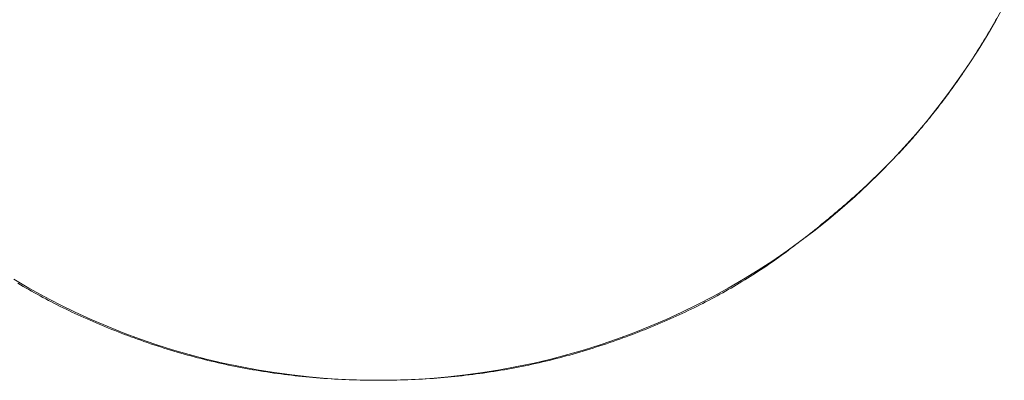
# Model space of a CAD drawing. Units: millimetres. Extents: x -2555 to 2555, y -2551 to 2559.
# Drawn here: x -44 to -34, y -380 to -377 of the extents above; entities that cross this region are included whole.
import ezdxf

# ---------------------------------------------------------------- set-up
doc = ezdxf.new("R2010")
doc.units = ezdxf.units.MM
doc.layers.add('None', color=7, linetype='Continuous', lineweight=5)
doc.layers.add('Working-None', color=7, linetype='Continuous', lineweight=5)

# ---------------------------------------------------------------- blocks, each defined once
blk = doc.blocks.new('Group')
at = {"layer": 'None', "color": 7, "linetype": 'Continuous', "lineweight": 13, "transparency": 33554687}
for p, q in [((25.263, -294.7152), (25.3458, -294.5646)), ((25.1764, -294.8636), (25.263, -294.7152)), ((25.2476, -294.7402), (25.2602, -294.7182)), ((25.2602, -294.7182), (25.2728, -294.696)), ((25.1965, -294.8278), (25.2094, -294.806)), ((25.2094, -294.806), (25.2222, -294.7842)), ((25.2222, -294.7842), (25.2349, -294.7622)), ((25.2349, -294.7622), (25.2476, -294.7402)), ((25.0863, -295.0099), (25.1764, -294.8636)), ((25.1446, -294.9142), (25.1577, -294.8927)), ((25.1577, -294.8927), (25.1707, -294.8711)), ((25.1707, -294.8711), (25.1836, -294.8495)), ((25.1836, -294.8495), (25.1965, -294.8278)), ((24.9926, -295.1539), (25.0863, -295.0099)), ((25.0786, -295.0205), (25.0919, -294.9994)), ((25.0919, -294.9994), (25.1052, -294.9782)), ((25.1052, -294.9782), (25.1184, -294.9569)), ((25.1184, -294.9569), (25.1315, -294.9356)), ((25.1315, -294.9356), (25.1446, -294.9142)), ((25.0113, -295.1249), (25.0248, -295.1042)), ((25.0248, -295.1042), (25.0384, -295.0833)), ((25.0384, -295.0833), (25.0518, -295.0625)), ((25.0518, -295.0625), (25.0652, -295.0415)), ((25.0652, -295.0415), (25.0786, -295.0205)), ((24.8954, -295.2955), (24.9926, -295.1539)), ((24.9565, -295.2071), (24.9703, -295.1866)), ((24.9703, -295.1866), (24.984, -295.1661)), ((24.984, -295.1661), (24.9977, -295.1455)), ((24.9977, -295.1455), (25.0113, -295.1249)), ((24.7948, -295.4348), (24.8954, -295.2955)), ((24.8869, -295.3082), (24.9009, -295.2881)), ((24.9009, -295.2881), (24.9149, -295.268)), ((24.9149, -295.268), (24.9288, -295.2477)), ((24.9288, -295.2477), (24.9427, -295.2274)), ((24.9427, -295.2274), (24.9565, -295.2071)), ((24.816, -295.4074), (24.8302, -295.3877)), ((24.8302, -295.3877), (24.8445, -295.3679)), ((24.8445, -295.3679), (24.8587, -295.3481)), ((24.8587, -295.3481), (24.8728, -295.3281)), ((24.8728, -295.3281), (24.8869, -295.3082)), ((24.6908, -295.5715), (24.7948, -295.4348)), ((24.7438, -295.5047), (24.7583, -295.4854)), ((24.7583, -295.4854), (24.7728, -295.466)), ((24.7728, -295.466), (24.7872, -295.4465)), ((24.7872, -295.4465), (24.8016, -295.427)), ((24.8016, -295.427), (24.816, -295.4074)), ((24.5834, -295.7056), (24.6908, -295.5715)), ((24.6703, -295.6002), (24.6851, -295.5812)), ((24.6851, -295.5812), (24.6998, -295.5622)), ((24.6998, -295.5622), (24.7145, -295.5431)), ((24.7145, -295.5431), (24.7292, -295.524)), ((24.7292, -295.524), (24.7438, -295.5047)), ((24.5955, -295.6938), (24.6106, -295.6752)), ((24.6106, -295.6752), (24.6256, -295.6566)), ((24.6256, -295.6566), (24.6405, -295.6379)), ((24.6405, -295.6379), (24.6554, -295.6191)), ((24.6554, -295.6191), (24.6703, -295.6002)), ((24.4728, -295.8371), (24.5834, -295.7056)), ((24.5041, -295.8037), (24.5195, -295.7856)), ((24.5195, -295.7856), (24.5348, -295.7674)), ((24.5348, -295.7674), (24.55, -295.7491)), ((24.55, -295.7491), (24.5652, -295.7307)), ((24.5652, -295.7307), (24.5804, -295.7123)), ((24.5804, -295.7123), (24.5955, -295.6938)), ((24.359, -295.9658), (24.4728, -295.8371)), ((24.4258, -295.8938), (24.4417, -295.8758)), ((24.4417, -295.8758), (24.4575, -295.8578)), ((24.4575, -295.8578), (24.4732, -295.8397)), ((24.4732, -295.8397), (24.4887, -295.8217)), ((24.4887, -295.8217), (24.5041, -295.8037)), ((24.2421, -296.0917), (24.359, -295.9658)), ((24.3441, -295.984), (24.3607, -295.966)), ((24.3607, -295.966), (24.3772, -295.9479)), ((24.3772, -295.9479), (24.3935, -295.9299)), ((24.3935, -295.9299), (24.4097, -295.9118)), ((24.4097, -295.9118), (24.4258, -295.8938)), ((24.2415, -296.0923), (24.2589, -296.0743)), ((24.2589, -296.0743), (24.2762, -296.0562)), ((24.2762, -296.0562), (24.2934, -296.0381)), ((24.2934, -296.0381), (24.3105, -296.0201)), ((24.3105, -296.0201), (24.3273, -296.002)), ((24.3273, -296.002), (24.3441, -295.984)), ((24.1221, -296.2146), (24.2421, -296.0917)), ((24.1522, -296.1827), (24.1703, -296.1646)), ((24.1703, -296.1646), (24.1883, -296.1465)), ((24.1883, -296.1465), (24.2062, -296.1285)), ((24.2062, -296.1285), (24.2239, -296.1104)), ((24.2239, -296.1104), (24.2415, -296.0923)), ((23.9991, -296.3346), (24.1221, -296.2146)), ((24.0404, -296.2912), (24.0594, -296.2731)), ((24.0594, -296.2731), (24.0782, -296.255)), ((24.0782, -296.255), (24.0969, -296.237)), ((24.0969, -296.237), (24.1155, -296.2189)), ((24.1155, -296.2189), (24.1339, -296.2008)), ((24.1339, -296.2008), (24.1522, -296.1827)), ((23.8733, -296.4515), (23.9991, -296.3346)), ((23.9435, -296.3818), (23.9631, -296.3637)), ((23.9631, -296.3637), (23.9826, -296.3456)), ((23.9826, -296.3456), (24.002, -296.3275)), ((24.002, -296.3275), (24.0213, -296.3093)), ((24.0213, -296.3093), (24.0404, -296.2912)), ((23.7446, -296.5653), (23.8733, -296.4515)), ((23.843, -296.4724), (23.8634, -296.4543)), ((23.8634, -296.4543), (23.8836, -296.4362)), ((23.8836, -296.4362), (23.9037, -296.418)), ((23.9037, -296.418), (23.9237, -296.3999)), ((23.9237, -296.3999), (23.9435, -296.3818)), ((23.6131, -296.6759), (23.7446, -296.5653)), ((23.718, -296.5813), (23.7392, -296.5631)), ((23.7392, -296.5631), (23.7602, -296.545)), ((23.7602, -296.545), (23.7811, -296.5269)), ((23.7811, -296.5269), (23.8019, -296.5087)), ((23.8019, -296.5087), (23.8226, -296.4906)), ((23.8226, -296.4906), (23.843, -296.4724)), ((23.61, -296.6721), (23.6319, -296.654)), ((23.6319, -296.654), (23.6536, -296.6358)), ((23.6536, -296.6358), (23.6752, -296.6176)), ((23.6752, -296.6176), (23.6967, -296.5995)), ((23.6967, -296.5995), (23.718, -296.5813)), ((23.479, -296.7833), (23.6131, -296.6759)), ((23.4985, -296.763), (23.5211, -296.7448)), ((23.5211, -296.7448), (23.5435, -296.7267)), ((23.5435, -296.7267), (23.5658, -296.7085)), ((23.5658, -296.7085), (23.5879, -296.6903)), ((23.5879, -296.6903), (23.61, -296.6721)), ((23.3422, -296.8873), (23.479, -296.7833)), ((23.3601, -296.8722), (23.3835, -296.854)), ((23.3835, -296.854), (23.4068, -296.8358)), ((23.4068, -296.8358), (23.4299, -296.8176)), ((23.4299, -296.8176), (23.4529, -296.7994)), ((23.4529, -296.7994), (23.4758, -296.7812)), ((23.4758, -296.7812), (23.4985, -296.763)), ((23.203, -296.988), (23.3422, -296.8873)), ((23.241, -296.9633), (23.2651, -296.9451)), ((23.2651, -296.9451), (23.2891, -296.9269)), ((23.2891, -296.9269), (23.3129, -296.9086)), ((23.3129, -296.9086), (23.3366, -296.8904)), ((23.3366, -296.8904), (23.3601, -296.8722)), ((23.0613, -297.0852), (23.203, -296.988)), ((23.1185, -297.0535), (23.1433, -297.0357)), ((23.1433, -297.0357), (23.1679, -297.0178)), ((23.1679, -297.0178), (23.1924, -296.9997)), ((23.1924, -296.9997), (23.2168, -296.9815)), ((23.2168, -296.9815), (23.241, -296.9633)), ((22.9173, -297.1788), (23.0613, -297.0852)), ((22.9671, -297.1581), (22.9927, -297.141)), ((22.9927, -297.141), (23.0181, -297.1237)), ((23.0181, -297.1237), (23.0434, -297.1063)), ((23.0434, -297.1063), (23.0686, -297.0889)), ((23.0686, -297.0889), (23.0936, -297.0713)), ((23.0936, -297.0713), (23.1185, -297.0535)), ((22.7711, -297.269), (22.9173, -297.1788)), ((22.8109, -297.2586), (22.8373, -297.2422)), ((22.8373, -297.2422), (22.8635, -297.2256)), ((22.8635, -297.2256), (22.8896, -297.2089)), ((22.8896, -297.2089), (22.9156, -297.1921)), ((22.9156, -297.1921), (22.9414, -297.1752)), ((22.9414, -297.1752), (22.9671, -297.1581)), ((15.5736, -297.269), (15.7221, -297.3555)), ((15.6137, -297.3073), (15.6406, -297.3233)), ((15.6406, -297.3233), (15.6676, -297.3392)), ((15.6676, -297.3392), (15.6948, -297.355)), ((22.6226, -297.3555), (22.7711, -297.269)), ((22.6499, -297.355), (22.6771, -297.3392)), ((22.6771, -297.3392), (22.7041, -297.3233)), ((22.7041, -297.3233), (22.731, -297.3073)), ((22.731, -297.3073), (22.7578, -297.2912)), ((22.7578, -297.2912), (22.7844, -297.275)), ((22.7844, -297.275), (22.8109, -297.2586)), ((15.6948, -297.355), (15.7221, -297.3707)), ((15.7221, -297.3555), (15.8726, -297.4383)), ((15.7221, -297.3707), (15.7495, -297.3862)), ((15.7495, -297.3862), (15.7771, -297.4017)), ((15.7771, -297.4017), (15.8048, -297.417)), ((15.8048, -297.417), (15.8326, -297.4322)), ((15.8326, -297.4322), (15.8606, -297.4473)), ((15.8726, -297.4383), (16.0251, -297.5174)), ((22.3196, -297.5174), (22.4721, -297.4383)), ((22.4721, -297.4383), (22.6226, -297.3555)), ((22.4841, -297.4473), (22.5121, -297.4322)), ((22.5121, -297.4322), (22.5399, -297.417)), ((22.5399, -297.417), (22.5676, -297.4017)), ((22.5676, -297.4017), (22.5952, -297.3862)), ((22.5952, -297.3862), (22.6226, -297.3707)), ((22.6226, -297.3707), (22.6499, -297.355)), ((15.8606, -297.4473), (15.8887, -297.4623)), ((15.8887, -297.4623), (15.9169, -297.4771)), ((15.9169, -297.4771), (15.9452, -297.4919)), ((15.9452, -297.4919), (15.9737, -297.5065)), ((15.9737, -297.5065), (16.0024, -297.5211)), ((16.0024, -297.5211), (16.0311, -297.5355)), ((16.0251, -297.5174), (16.1795, -297.5928)), ((16.0311, -297.5355), (16.06, -297.5498)), ((22.1652, -297.5928), (22.3196, -297.5174)), ((22.2847, -297.5498), (22.3136, -297.5355)), ((22.3136, -297.5355), (22.3423, -297.5211)), ((22.3423, -297.5211), (22.371, -297.5065)), ((22.371, -297.5065), (22.3994, -297.4919)), ((22.3994, -297.4919), (22.4278, -297.4771)), ((22.4278, -297.4771), (22.456, -297.4623)), ((22.456, -297.4623), (22.4841, -297.4473)), ((16.06, -297.5498), (16.089, -297.564)), ((16.089, -297.564), (16.1182, -297.578)), ((16.1182, -297.578), (16.1475, -297.592)), ((16.1475, -297.592), (16.1769, -297.6058)), ((16.1769, -297.6058), (16.2065, -297.6196)), ((16.1795, -297.5928), (16.3357, -297.6643)), ((16.2065, -297.6196), (16.2361, -297.6332)), ((16.2361, -297.6332), (16.266, -297.6467)), ((22.009, -297.6643), (22.1652, -297.5928)), ((22.0787, -297.6467), (22.1085, -297.6332)), ((22.1085, -297.6332), (22.1382, -297.6196)), ((22.1382, -297.6196), (22.1678, -297.6058)), ((22.1678, -297.6058), (22.1972, -297.592)), ((22.1972, -297.592), (22.2265, -297.578)), ((22.2265, -297.578), (22.2557, -297.564)), ((22.2557, -297.564), (22.2847, -297.5498)), ((16.266, -297.6467), (16.2959, -297.6601)), ((16.2959, -297.6601), (16.326, -297.6733)), ((16.326, -297.6733), (16.3562, -297.6865)), ((16.3357, -297.6643), (16.4936, -297.732)), ((16.3562, -297.6865), (16.3866, -297.6995)), ((16.3866, -297.6995), (16.4171, -297.7125)), ((16.4171, -297.7125), (16.4477, -297.7253)), ((16.4477, -297.7253), (16.4784, -297.738)), ((21.8511, -297.732), (22.009, -297.6643)), ((21.8662, -297.738), (21.897, -297.7253)), ((21.897, -297.7253), (21.9276, -297.7125)), ((21.9276, -297.7125), (21.9581, -297.6995)), ((21.9581, -297.6995), (21.9885, -297.6865)), ((21.9885, -297.6865), (22.0187, -297.6733)), ((22.0187, -297.6733), (22.0488, -297.6601)), ((22.0488, -297.6601), (22.0787, -297.6467)), ((16.4784, -297.738), (16.5093, -297.7506)), ((16.4936, -297.732), (16.6531, -297.7958)), ((16.5093, -297.7506), (16.5403, -297.7631)), ((16.5403, -297.7631), (16.5715, -297.7754)), ((16.5715, -297.7754), (16.6028, -297.7877)), ((16.6028, -297.7877), (16.6342, -297.7998)), ((16.6342, -297.7998), (16.6657, -297.8118)), ((16.6531, -297.7958), (16.8141, -297.8557)), ((16.6657, -297.8118), (16.6974, -297.8237)), ((16.6974, -297.8237), (16.7292, -297.8355)), ((21.5306, -297.8557), (21.6916, -297.7958)), ((21.6154, -297.8355), (21.6473, -297.8237)), ((21.6473, -297.8237), (21.6789, -297.8118)), ((21.6789, -297.8118), (21.7105, -297.7998)), ((21.6916, -297.7958), (21.8511, -297.732)), ((21.7105, -297.7998), (21.7419, -297.7877)), ((21.7419, -297.7877), (21.7732, -297.7754)), ((21.7732, -297.7754), (21.8043, -297.7631)), ((21.8043, -297.7631), (21.8354, -297.7506)), ((21.8354, -297.7506), (21.8662, -297.738)), ((16.7292, -297.8355), (16.7612, -297.8472)), ((16.7612, -297.8472), (16.7933, -297.8588)), ((16.7933, -297.8588), (16.8255, -297.8702)), ((16.8141, -297.8557), (16.9766, -297.9116)), ((16.8255, -297.8702), (16.8578, -297.8815)), ((16.8578, -297.8815), (16.8903, -297.8928)), ((16.8903, -297.8928), (16.9229, -297.9039)), ((16.9229, -297.9039), (16.9557, -297.9149)), ((16.9557, -297.9149), (16.9885, -297.9257)), ((16.9766, -297.9116), (17.1404, -297.9635)), ((21.2043, -297.9635), (21.3681, -297.9116)), ((21.3562, -297.9257), (21.389, -297.9149)), ((21.3681, -297.9116), (21.5306, -297.8557)), ((21.389, -297.9149), (21.4218, -297.9039)), ((21.4218, -297.9039), (21.4544, -297.8928)), ((21.4544, -297.8928), (21.4868, -297.8815)), ((21.4868, -297.8815), (21.5192, -297.8702)), ((21.5192, -297.8702), (21.5514, -297.8588)), ((21.5514, -297.8588), (21.5835, -297.8472)), ((21.5835, -297.8472), (21.6154, -297.8355)), ((16.9885, -297.9257), (17.0214, -297.9364)), ((17.0214, -297.9364), (17.0544, -297.9469)), ((17.0544, -297.9469), (17.0874, -297.9573)), ((17.0874, -297.9573), (17.1205, -297.9674)), ((17.1205, -297.9674), (17.1536, -297.9774)), ((17.1404, -297.9635), (17.3054, -298.0113)), ((17.1536, -297.9774), (17.1868, -297.9872)), ((17.1868, -297.9872), (17.22, -297.9969)), ((17.22, -297.9969), (17.2533, -298.0064)), ((17.2533, -298.0064), (17.2867, -298.0157)), ((17.2867, -298.0157), (17.3201, -298.0248)), ((17.3054, -298.0113), (17.4715, -298.0551)), ((20.8732, -298.0551), (21.0393, -298.0113)), ((21.0246, -298.0248), (21.058, -298.0157)), ((21.0393, -298.0113), (21.2043, -297.9635)), ((21.058, -298.0157), (21.0914, -298.0064)), ((21.0914, -298.0064), (21.1247, -297.9969)), ((21.1247, -297.9969), (21.1579, -297.9872)), ((21.1579, -297.9872), (21.1911, -297.9774)), ((21.1911, -297.9774), (21.2242, -297.9674)), ((21.2242, -297.9674), (21.2573, -297.9573)), ((21.2573, -297.9573), (21.2903, -297.9469)), ((21.2903, -297.9469), (21.3233, -297.9364)), ((21.3233, -297.9364), (21.3562, -297.9257)), ((17.3201, -298.0248), (17.3535, -298.0338)), ((17.3535, -298.0338), (17.3871, -298.0426)), ((17.3871, -298.0426), (17.4206, -298.0512)), ((17.4206, -298.0512), (17.4543, -298.0597)), ((17.4543, -298.0597), (17.488, -298.068)), ((17.4715, -298.0551), (17.6386, -298.0948)), ((17.488, -298.068), (17.5217, -298.0761)), ((17.5217, -298.0761), (17.5555, -298.0841)), ((17.5555, -298.0841), (17.5894, -298.0918)), ((17.5894, -298.0918), (17.6233, -298.0994)), ((17.6233, -298.0994), (17.6573, -298.1069)), ((17.6386, -298.0948), (17.8067, -298.1304)), ((17.6573, -298.1069), (17.6913, -298.1141)), ((17.6913, -298.1141), (17.7254, -298.1212)), ((20.538, -298.1304), (20.7061, -298.0948)), ((20.6193, -298.1212), (20.6533, -298.1141)), ((20.6533, -298.1141), (20.6874, -298.1069)), ((20.6874, -298.1069), (20.7214, -298.0994)), ((20.7061, -298.0948), (20.8732, -298.0551)), ((20.7214, -298.0994), (20.7553, -298.0918)), ((20.7553, -298.0918), (20.7892, -298.0841)), ((20.7892, -298.0841), (20.823, -298.0761)), ((20.823, -298.0761), (20.8567, -298.068)), ((20.8567, -298.068), (20.8904, -298.0597)), ((20.8904, -298.0597), (20.9241, -298.0512)), ((20.9241, -298.0512), (20.9576, -298.0426)), ((20.9576, -298.0426), (20.9912, -298.0338)), ((20.9912, -298.0338), (21.0246, -298.0248)), ((17.7254, -298.1212), (17.7596, -298.1281)), ((17.7596, -298.1281), (17.7938, -298.1349)), ((17.7938, -298.1349), (17.8281, -298.1415)), ((17.8067, -298.1304), (17.9756, -298.1618)), ((17.8281, -298.1415), (17.8624, -298.1479)), ((17.8624, -298.1479), (17.8968, -298.1541)), ((17.8968, -298.1541), (17.9312, -298.1602)), ((17.9312, -298.1602), (17.9657, -298.1661)), ((17.9657, -298.1661), (18.0002, -298.1718)), ((17.9756, -298.1618), (18.1452, -298.1891)), ((18.0002, -298.1718), (18.0348, -298.1774)), ((18.0348, -298.1774), (18.0695, -298.1828)), ((18.0695, -298.1828), (18.1042, -298.188)), ((18.1042, -298.188), (18.139, -298.193)), ((18.139, -298.193), (18.1738, -298.1979)), ((18.1452, -298.1891), (18.3155, -298.2122)), ((18.1738, -298.1979), (18.2087, -298.2026)), ((18.2087, -298.2026), (18.2437, -298.2071)), ((18.2437, -298.2071), (18.2787, -298.2115)), ((18.2787, -298.2115), (18.3137, -298.2156)), ((18.3137, -298.2156), (18.3489, -298.2197)), ((18.3155, -298.2122), (18.4862, -298.2312)), ((19.8585, -298.2312), (20.0292, -298.2122)), ((19.9958, -298.2197), (20.0309, -298.2156)), ((20.0292, -298.2122), (20.1995, -298.1891)), ((20.0309, -298.2156), (20.066, -298.2115)), ((20.066, -298.2115), (20.101, -298.2071)), ((20.101, -298.2071), (20.136, -298.2026)), ((20.136, -298.2026), (20.1708, -298.1979)), ((20.1708, -298.1979), (20.2057, -298.193)), ((20.1995, -298.1891), (20.3691, -298.1618)), ((20.2057, -298.193), (20.2405, -298.188)), ((20.2405, -298.188), (20.2752, -298.1828)), ((20.2752, -298.1828), (20.3098, -298.1774)), ((20.3098, -298.1774), (20.3445, -298.1718)), ((20.3445, -298.1718), (20.379, -298.1661)), ((20.3691, -298.1618), (20.538, -298.1304)), ((20.379, -298.1661), (20.4135, -298.1602)), ((20.4135, -298.1602), (20.4479, -298.1541)), ((20.4479, -298.1541), (20.4823, -298.1479)), ((20.4823, -298.1479), (20.5166, -298.1415)), ((20.5166, -298.1415), (20.5509, -298.1349)), ((20.5509, -298.1349), (20.5851, -298.1281)), ((20.5851, -298.1281), (20.6193, -298.1212)), ((18.3489, -298.2197), (18.384, -298.2235)), ((18.384, -298.2235), (18.4193, -298.2272)), ((18.4193, -298.2272), (18.4546, -298.2307)), ((18.4546, -298.2307), (18.4899, -298.234)), ((18.4862, -298.2312), (18.6574, -298.2459)), ((18.4899, -298.234), (18.5253, -298.2372)), ((18.5253, -298.2372), (18.5608, -298.2402)), ((18.5608, -298.2402), (18.5963, -298.243)), ((18.5963, -298.243), (18.6319, -298.2456)), ((18.6319, -298.2456), (18.6675, -298.2481)), ((18.6574, -298.2459), (18.8289, -298.2564)), ((18.6675, -298.2481), (18.7032, -298.2504)), ((18.7032, -298.2504), (18.7389, -298.2526)), ((18.7389, -298.2526), (18.7747, -298.2545)), ((18.7747, -298.2545), (18.8106, -298.2563)), ((18.8106, -298.2563), (18.8465, -298.2579)), ((18.8289, -298.2564), (19.0006, -298.2628)), ((18.8465, -298.2579), (18.8825, -298.2594)), ((18.8825, -298.2594), (18.9185, -298.2607)), ((18.9185, -298.2607), (18.9546, -298.2618)), ((18.9546, -298.2618), (18.9908, -298.2627)), ((18.9908, -298.2627), (19.027, -298.2635)), ((19.0006, -298.2628), (19.1723, -298.2649)), ((19.027, -298.2635), (19.0632, -298.2641)), ((19.0632, -298.2641), (19.0995, -298.2645)), ((19.0995, -298.2645), (19.1359, -298.2648)), ((19.1359, -298.2648), (19.1723, -298.2649)), ((19.1723, -298.2649), (19.3441, -298.2628)), ((19.1723, -298.2649), (19.2088, -298.2648)), ((19.2088, -298.2648), (19.2451, -298.2645)), ((19.2451, -298.2645), (19.2815, -298.2641)), ((19.2815, -298.2641), (19.3177, -298.2635)), ((19.3177, -298.2635), (19.3539, -298.2627)), ((19.3441, -298.2628), (19.5158, -298.2564)), ((19.3539, -298.2627), (19.3901, -298.2618)), ((19.3901, -298.2618), (19.4262, -298.2607)), ((19.4262, -298.2607), (19.4622, -298.2594)), ((19.4622, -298.2594), (19.4982, -298.2579)), ((19.4982, -298.2579), (19.5341, -298.2563)), ((19.5158, -298.2564), (19.6873, -298.2459)), ((19.5341, -298.2563), (19.5699, -298.2545)), ((19.5699, -298.2545), (19.6057, -298.2526)), ((19.6057, -298.2526), (19.6415, -298.2504)), ((19.6415, -298.2504), (19.6772, -298.2481)), ((19.6772, -298.2481), (19.7128, -298.2456)), ((19.6873, -298.2459), (19.8585, -298.2312)), ((19.7128, -298.2456), (19.7484, -298.243)), ((19.7484, -298.243), (19.7839, -298.2402)), ((19.7839, -298.2402), (19.8194, -298.2372)), ((19.8194, -298.2372), (19.8548, -298.234)), ((19.8548, -298.234), (19.8901, -298.2307)), ((19.8901, -298.2307), (19.9254, -298.2272)), ((19.9254, -298.2272), (19.9606, -298.2235)), ((19.9606, -298.2235), (19.9958, -298.2197))]:
    blk.add_line(p, q, dxfattribs=at)

msp = doc.modelspace()

# ---------------------------------------------------------------- block references
at = {"layer": 'Working-None'}
msp.add_blockref('Group', (-59.1723, -81.9382), dxfattribs=at)

doc.saveas('drawing.dxf')
